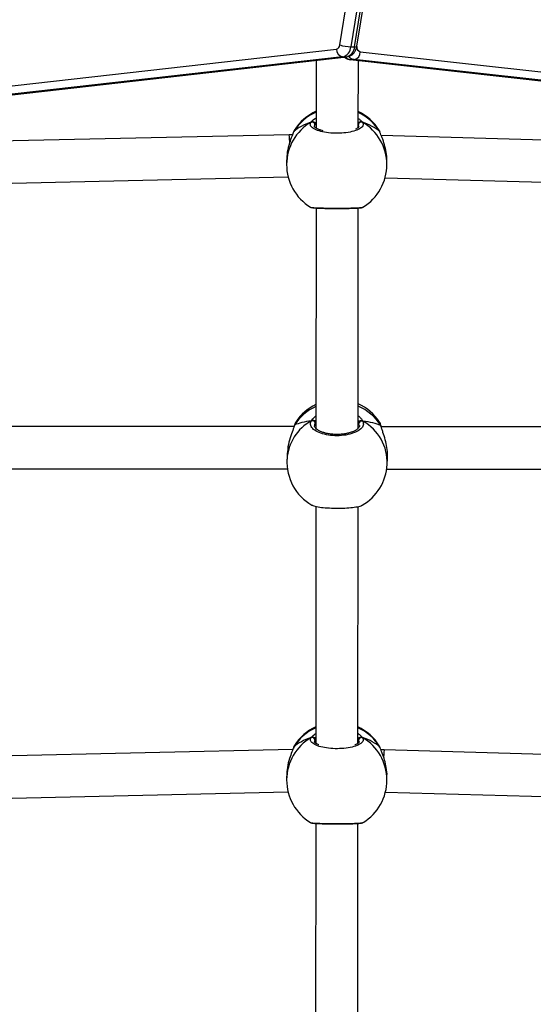
# Model space of a CAD drawing. Units: millimetres. Extents: x 335 to 1688, y 480 to 1351.
# Drawn here: x 1103 to 1123, y 790 to 828 of the extents above; entities that cross this region are included whole.
import ezdxf

# ---------------------------------------------------------------- set-up
doc = ezdxf.new("R2010")
doc.units = ezdxf.units.MM
doc.header["$LTSCALE"] = 50
doc.header["$PDSIZE"] = -1
doc.layers.add('VP-DIM', color=7, linetype='Continuous')
doc.layers.add('VP-EQ', color=7, linetype='Continuous', true_color=0x8a3492)
doc.dimstyles.get("Standard").update_dxf_attribs({"dimtxt": 14, "dimasz": 20, "dimexe": 20, "dimexo": 50, "dimgap": 20, "dimtad": 0, "dimdec": 0, "dimzin": 0, "dimdsep": 46, "dimtxsty": 'Standard', "dimcen": -0.09, "dimadec": 0, "dimazin": 0, "dimtfac": 1, "dimtdec": 4, "dimtofl": 0, "dimtmove": 0, "dimatfit": 3, "dimfxl": 70, "dimfxlon": 1, "dimtolj": 1, "dimtzin": 0, "dimarcsym": 0})

# ---------------------------------------------------------------- blocks, each defined once
blk = doc.blocks.new('*D8')
at = {"layer": 'Defpoints', "color": 0}
for p in [(1118.429, 1116.88), (961.548, 480.469), (1667.989, 480.469)]:
    blk.add_point(p, dxfattribs=at)
at = {"layer": 'VP-DIM', "color": 0, "lineweight": -2}
for p, q in [((1597.989, 1116.88), (1687.989, 1116.88)), ((1667.989, 1096.88), (1667.989, 831.373)), ((1667.989, 500.469), (1667.989, 754.04)), ((1597.989, 480.469), (1687.989, 480.469))]:
    blk.add_line(p, q, dxfattribs=at)
at = {"layer": 'VP-DIM', "color": 0}
for points in [[(1671.322, 1096.88), (1664.655, 1096.88), (1667.989, 1116.88)], [(1664.655, 500.469), (1671.322, 500.469), (1667.989, 480.469)]]:
    blk.add_solid(points, dxfattribs=at)
at = {"layer": 'VP-DIM', "color": 0, "insert": (1667.989, 792.707), "char_height": 14, "attachment_point": 5, "rotation": 90}
blk.add_mtext('\\A1;636', dxfattribs=at)
blk = doc.blocks.new('*D9')
at = {"layer": 'Defpoints', "color": 0}
for p in [(1147.32, 966.874), (1550.514, 966.874), (937.708, 630.446)]:
    blk.add_point(p, dxfattribs=at)
at = {"layer": 'VP-DIM', "color": 0, "lineweight": -2}
for p, q in [((1480.514, 966.874), (1570.514, 966.874)), ((1550.514, 946.874), (1550.514, 825.481)), ((1550.514, 650.446), (1550.514, 748.147)), ((1480.514, 630.446), (1570.514, 630.446))]:
    blk.add_line(p, q, dxfattribs=at)
at = {"layer": 'VP-DIM', "color": 0}
for points in [[(1553.847, 946.874), (1547.18, 946.874), (1550.514, 966.874)], [(1547.18, 650.446), (1553.847, 650.446), (1550.514, 630.446)]]:
    blk.add_solid(points, dxfattribs=at)
at = {"layer": 'VP-DIM', "color": 0, "insert": (1550.514, 786.814), "char_height": 14, "attachment_point": 5, "rotation": 90}
blk.add_mtext('\\A1;336', dxfattribs=at)
blk = doc.blocks.new('1503')
at = {"color": 7, "linetype": 'Continuous', "lineweight": 25}
for p, q in [((1115.553, 826.844), (1121.118, 861.236)), ((1121.537, 861.169), (1115.972, 826.777)), ((1116.114, 826.777), (1121.679, 861.169)), ((1116.203, 826.796), (1121.768, 861.188)), ((1073.951, 821.997), (1115.427, 826.69)), ((1115.972, 826.777), (1116.114, 826.777)), ((1115.656, 826.391), (1074.181, 821.698)), ((1074.322, 821.698), (1115.797, 826.391)), ((1074.339, 821.699), (1115.814, 826.392)), ((1115.656, 826.391), (1115.797, 826.391)), ((1116.328, 826.587), (1160.588, 821.691)), ((1114.655, 826.26), (1114.653, 823.694)), ((1115.941, 826.289), (1160.202, 821.393)), ((1115.941, 826.289), (1115.958, 826.288)), ((1116.099, 826.288), (1115.958, 826.288)), ((1115.958, 826.288), (1160.218, 821.392)), ((1160.36, 821.392), (1116.099, 826.288)), ((1116.253, 823.718), (1116.255, 826.254)), ((1114.659, 823.888), (1114.61, 823.829)), ((1116.303, 823.917), (1116.253, 823.904)), ((1113.628, 823.445), (1095.57, 823.04)), ((1113.76, 823.444), (1113.628, 823.445)), ((1113.796, 823.542), (1113.796, 823.541)), ((1113.806, 823.562), (1113.797, 823.54)), ((1113.834, 823.621), (1113.831, 823.616)), ((1117.049, 823.591), (1117.039, 823.609)), ((1117.076, 823.54), (1117.076, 823.541)), ((1135.208, 822.907), (1117.121, 823.418)), ((1113.536, 822.464), (1113.536, 822.316)), ((1117.336, 822.318), (1117.336, 822.465)), ((1095.603, 821.44), (1113.596, 821.843)), ((1117.268, 821.813), (1135.155, 821.308)), ((1116.42, 820.7), (1116.425, 820.701)), ((1114.651, 820.666), (1114.647, 812.319)), ((1116.247, 812.322), (1116.251, 820.668)), ((1113.892, 812.557), (1113.887, 812.553)), ((1113.822, 812.39), (1091.521, 812.386)), ((1113.844, 812.45), (1113.833, 812.426)), ((1113.833, 812.428), (1113.833, 812.427)), ((1117.116, 812.404), (1117.116, 812.406)), ((1139.422, 812.377), (1117.121, 812.373)), ((1113.564, 811.391), (1113.552, 811.148)), ((1117.347, 810.951), (1117.359, 811.194)), ((1091.729, 810.786), (1113.567, 810.79)), ((1117.329, 810.773), (1139.167, 810.777)), ((1114.645, 809.364), (1114.64, 800.39)), ((1116.24, 800.389), (1116.245, 809.358)), ((1113.799, 800.225), (1113.799, 800.224)), ((1113.809, 800.245), (1113.8, 800.224)), ((1113.837, 800.305), (1113.834, 800.299)), ((1117.052, 800.274), (1117.042, 800.292)), ((1117.079, 800.223), (1117.079, 800.224)), ((1113.772, 800.15), (1095.687, 799.745)), ((1117.237, 800.138), (1117.11, 800.139)), ((1135.3, 799.628), (1117.237, 800.138)), ((1113.539, 799.147), (1113.539, 799)), ((1117.339, 799.001), (1117.339, 799.148)), ((1095.718, 798.145), (1113.594, 798.546)), ((1117.281, 798.536), (1135.237, 798.029)), ((1114.638, 797.351), (1114.633, 788.504)), ((1116.233, 788.507), (1116.238, 797.35)), ((1116.424, 797.383), (1116.428, 797.384))]:
    blk.add_line(p, q, dxfattribs=at)
at = {"color": 8, "linetype": 'Continuous', "lineweight": 25}
for p, q in [((1115.797, 826.391), (1115.814, 826.392)), ((1116.277, 823.756), (1116.263, 823.828)), ((1113.797, 823.543), (1113.806, 823.562)), ((1113.831, 823.616), (1113.806, 823.562)), ((1117.067, 823.56), (1117.049, 823.591)), ((1117.076, 823.541), (1117.067, 823.56)), ((1114.647, 812.55), (1114.623, 812.515)), ((1116.285, 812.421), (1116.277, 812.506)), ((1113.8, 800.226), (1113.809, 800.245)), ((1113.834, 800.299), (1113.809, 800.245)), ((1114.64, 800.545), (1114.613, 800.512)), ((1116.28, 800.439), (1116.267, 800.512)), ((1117.07, 800.243), (1117.052, 800.274)), ((1117.079, 800.224), (1117.07, 800.243))]:
    blk.add_line(p, q, dxfattribs=at)
at = {"color": 7, "linetype": 'Continuous', "lineweight": 25, "flags": 128}
blk.add_lwpolyline([(1113.833, 812.428), (1113.834, 812.43), (1113.844, 812.45)], dxfattribs=at)
at = {"color": 8, "linetype": 'Continuous', "lineweight": 25, "flags": 128}
blk.add_lwpolyline([(1117.116, 812.406), (1117.114, 812.412), (1117.104, 812.432)], dxfattribs=at)
at = {"color": 7, "linetype": 'Continuous', "lineweight": 25}
for centre, radius, start, end in [((1115.712, 826.67), 0.285, 176.1387, 258.7612), ((1115.385, 826.853), 0.169, 284.4305, 357.0025), ((1116.01, 828.36), 1.583, 253.2238, 268.6244), ((1115.551, 826.8), 0.422, 284.4305, 357.0052), ((1115.692, 826.8), 0.422, 284.4321, 357.0057), ((1116.381, 826.764), 0.185, 173.0375, 253.3328), ((1116.044, 826.567), 0.285, 281.2449, 3.9533), ((1115.436, 822.603), 1.9, 114.307, 147.562), ((1115.436, 822.603), 1.9, 32.0766, 64.5023), ((1114.506, 823.824), 0.104, 2.8272, 115.4815), ((1116.367, 823.823), 0.104, 64.4657, 177.1091), ((1115.436, 822.317), 1.9, 180.0203, 238.342), ((1115.436, 822.317), 1.9, 301.4818, 0.0203), ((1115.473, 811.513), 1.9, 33.3783, 65.9707), ((1115.473, 811.513), 1.9, 115.7795, 146.5831), ((1114.516, 812.506), 0.107, 4.9681, 112.7263), ((1116.383, 812.497), 0.107, 66.2689, 174.8287), ((1115.449, 811.049), 1.9, 177.0284, 239.7192), ((1115.449, 811.049), 1.9, 300.056, 357.0284), ((1115.439, 799.287), 1.9, 114.8577, 147.562), ((1115.439, 799.287), 1.9, 32.0766, 65.0556), ((1114.509, 800.507), 0.104, 2.8259, 115.4754), ((1116.37, 800.506), 0.104, 64.4732, 177.101), ((1115.439, 799), 1.9, 180.0203, 238.342), ((1115.439, 799), 1.9, 301.4818, 0.0203)]:
    blk.add_arc(centre, radius, start, end, dxfattribs=at)
at = {"color": 8, "linetype": 'Continuous', "lineweight": 25}
for centre, radius, start, end in [((1116.138, 826.883), 0.108, 257.0686, 306.9413), ((1116.003, 826.594), 0.31, 222.0419, 261.6556), ((1116.147, 826.601), 0.317, 217.8614, 261.3651), ((1115.417, 822.575), 1.889, 113.8223, 148.5057), ((1115.454, 822.574), 1.89, 31.4437, 64.9797), ((1115.394, 822.311), 1.858, 120.1282, 179.8357), ((1115.478, 822.311), 1.858, 0.2019, 59.8115), ((1115.409, 811.451), 1.857, 114.2294, 147.4473), ((1115.508, 811.42), 1.89, 32.3711, 66.9741), ((1115.331, 811.042), 1.782, 118.7045, 176.599), ((1115.552, 811.025), 1.796, 357.6421, 60.8971), ((1115.419, 799.258), 1.889, 114.369, 148.5089), ((1115.457, 799.257), 1.89, 31.4444, 65.5306), ((1115.397, 798.994), 1.858, 120.1274, 179.8367), ((1115.481, 798.994), 1.858, 0.2041, 59.8094)]:
    blk.add_arc(centre, radius, start, end, dxfattribs=at)
at = {"color": 7, "linetype": 'Continuous', "lineweight": 25}
for centre, major_axis, ratio, start_param, end_param in [((1115.435, 823.03), (1.9, 0), 0.544277, 2.109382, 2.601822), ((1115.435, 823.03), (1.9, 0), 0.544277, 2.109382, 2.601822), ((1115.435, 823.03), (1.9, 0), 0.544277, 0.538585, 1.031026), ((1115.435, 823.03), (1.9, 0), 0.544277, 0.538585, 1.031026), ((1113.635, 822.644), (-0.007, 0.8), 0.044321, 5.419478, 6.28381), ((1115.509, 812.205), (1.901, -0.029), 0.241567, 2.149861, 2.642302), ((1115.509, 812.205), (1.901, -0.029), 0.241567, 2.149861, 2.642302), ((1115.509, 812.205), (1.901, -0.029), 0.241567, 0.579065, 1.071505), ((1115.509, 812.205), (1.901, -0.029), 0.241567, 0.579065, 1.071505), ((1115.439, 799.713), (1.9, 0), 0.544277, 2.109382, 2.601822), ((1115.439, 799.713), (1.9, 0), 0.544277, 2.109382, 2.601822), ((1115.439, 799.713), (1.9, 0), 0.544277, 0.538585, 1.031026), ((1115.439, 799.713), (1.9, 0), 0.544277, 0.538585, 1.031026), ((1117.224, 799.338), (0.014, 0.8), 0.032856, 6.282816, 7.14852)]:
    blk.add_ellipse(centre, major_axis=major_axis, ratio=ratio, start_param=start_param, end_param=end_param, dxfattribs=at)
for points, knots in [([(1115.814, 826.392), (1115.851, 826.399), (1115.924, 826.413), (1116.018, 826.469), (1116.097, 826.545), (1116.157, 826.639), (1116.19, 826.726), (1116.2, 826.78), (1116.203, 826.796)], [0, 0, 0, 0, 0.188974, 0.367418, 0.545621, 0.728719, 0.920188, 1, 1, 1, 1]), ([(1115.726, 826.382), (1115.752, 826.363), (1115.806, 826.322), (1115.882, 826.297), (1115.929, 826.29), (1115.941, 826.289)], [0, 0, 0, 0, 0.3994666, 0.8486634, 1, 1, 1, 1]), ([(1116.412, 823.917), (1116.428, 823.879), (1116.458, 823.804), (1116.357, 823.691), (1116.158, 823.594), (1115.874, 823.526), (1115.544, 823.494), (1115.203, 823.501), (1114.891, 823.547), (1114.637, 823.626), (1114.473, 823.727), (1114.417, 823.83), (1114.448, 823.892), (1114.461, 823.918)], [0, 0, 0, 0, 0.094785, 0.189569, 0.284315, 0.378379, 0.471356, 0.563382, 0.655122, 0.747394, 0.840702, 0.93501, 1, 1, 1, 1]), ([(1114.461, 823.918), (1114.472, 823.923), (1114.494, 823.933), (1114.531, 823.934), (1114.556, 823.926), (1114.568, 823.919), (1114.57, 823.918)], [0, 0, 0, 0, 0.315874, 0.63187, 0.943395, 1, 1, 1, 1]), ([(1114.57, 823.918), (1114.56, 823.923), (1114.539, 823.933), (1114.504, 823.934), (1114.478, 823.927), (1114.464, 823.92), (1114.461, 823.918)], [0, 0, 0, 0, 0.299185, 0.597867, 0.906146, 1, 1, 1, 1]), ([(1114.659, 823.888), (1114.642, 823.896), (1114.618, 823.907), (1114.58, 823.916), (1114.57, 823.918)], [0, 0, 0, 0, 0.737106, 1, 1, 1, 1]), ([(1114.57, 823.918), (1114.59, 823.913), (1114.626, 823.904), (1114.649, 823.893), (1114.659, 823.888)], [0, 0, 0, 0, 0.538605, 1, 1, 1, 1]), ([(1114.925, 823.592), (1114.894, 823.6), (1114.819, 823.618), (1114.726, 823.653), (1114.647, 823.694), (1114.601, 823.732), (1114.586, 823.757), (1114.587, 823.759), (1114.587, 823.76)], [0, 0, 0, 0, 0.130878, 0.317357, 0.498373, 0.676874, 0.846838, 1, 1, 1, 1]), ([(1116.286, 823.758), (1116.286, 823.757), (1116.287, 823.755), (1116.266, 823.726), (1116.223, 823.691), (1116.173, 823.668), (1116.151, 823.657)], [0, 0, 0, 0, 0.264486, 0.518176, 0.784887, 1, 1, 1, 1]), ([(1116.253, 823.902), (1116.26, 823.905), (1116.272, 823.911), (1116.293, 823.915), (1116.303, 823.917)], [0, 0, 0, 0, 0.490957, 1, 1, 1, 1]), ([(1116.39, 823.925), (1116.386, 823.927), (1116.371, 823.933), (1116.342, 823.932), (1116.317, 823.925), (1116.305, 823.918), (1116.303, 823.917)], [0, 0, 0, 0, 0.135275, 0.534704, 0.928484, 1, 1, 1, 1]), ([(1116.303, 823.917), (1116.313, 823.922), (1116.334, 823.932), (1116.369, 823.933), (1116.396, 823.926), (1116.409, 823.919), (1116.412, 823.917)], [0, 0, 0, 0, 0.299103, 0.597995, 0.906182, 1, 1, 1, 1]), ([(1113.806, 823.562), (1113.784, 823.506), (1113.74, 823.394), (1113.637, 823.121), (1113.553, 822.801), (1113.542, 822.572), (1113.537, 822.464)], [0, 0, 0, 0, 0.243417, 0.489961, 0.757759, 1, 1, 1, 1]), ([(1113.83, 823.617), (1113.828, 823.615), (1113.813, 823.593), (1113.805, 823.572), (1113.797, 823.544), (1113.797, 823.543)], [0, 0, 0, 0, 0.1070319, 0.9689604, 1, 1, 1, 1]), ([(1117.075, 823.539), (1117.071, 823.551), (1117.066, 823.572), (1117.057, 823.587), (1117.053, 823.593)], [0, 0, 0, 0, 0.604774, 1, 1, 1, 1]), ([(1117.075, 823.539), (1117.074, 823.544), (1117.072, 823.551), (1117.068, 823.558), (1117.067, 823.56)], [0, 0, 0, 0, 0.649454, 1, 1, 1, 1]), ([(1117.334, 822.465), (1117.335, 822.47), (1117.344, 822.569), (1117.313, 822.785), (1117.248, 823.079), (1117.169, 823.299), (1117.109, 823.45), (1117.08, 823.522), (1117.069, 823.554), (1117.067, 823.56)], [0, 0, 0, 0, 0.010788, 0.237807, 0.462583, 0.70573, 0.833977, 0.966592, 1, 1, 1, 1]), ([(1114.439, 820.7), (1114.441, 820.699), (1114.453, 820.692), (1114.471, 820.687), (1114.504, 820.678), (1114.559, 820.672), (1114.655, 820.666), (1114.771, 820.66), (1114.91, 820.656), (1115.065, 820.653), (1115.232, 820.651), (1115.404, 820.651), (1115.578, 820.651), (1115.746, 820.652), (1115.905, 820.655), (1116.049, 820.658), (1116.173, 820.663), (1116.274, 820.668), (1116.355, 820.678), (1116.386, 820.678), (1116.418, 820.693), (1116.423, 820.695)], [0, 0, 0, 0, 0.005543, 0.024091, 0.055607, 0.125129, 0.185233, 0.248589, 0.310138, 0.371442, 0.432054, 0.492752, 0.553097, 0.613716, 0.674196, 0.735185, 0.796132, 0.858118, 0.920604, 0.987464, 1, 1, 1, 1]), ([(1113.885, 812.554), (1113.884, 812.553), (1113.868, 812.531), (1113.853, 812.493), (1113.839, 812.444), (1113.834, 812.426)], [0, 0, 0, 0, 0.035152, 0.660528, 1, 1, 1, 1]), ([(1116.426, 812.594), (1116.439, 812.544), (1116.466, 812.442), (1116.359, 812.292), (1116.156, 812.164), (1115.869, 812.074), (1115.537, 812.033), (1115.197, 812.045), (1114.887, 812.107), (1114.637, 812.213), (1114.478, 812.349), (1114.426, 812.487), (1114.461, 812.571), (1114.475, 812.605)], [0, 0, 0, 0, 0.094785, 0.189569, 0.284314, 0.378379, 0.471356, 0.563382, 0.655122, 0.747393, 0.840701, 0.93501, 1, 1, 1, 1]), ([(1114.584, 812.604), (1114.574, 812.609), (1114.553, 812.619), (1114.518, 812.62), (1114.491, 812.614), (1114.478, 812.607), (1114.475, 812.605)], [0, 0, 0, 0, 0.299211, 0.597927, 0.906143, 1, 1, 1, 1]), ([(1114.475, 812.605), (1114.486, 812.61), (1114.508, 812.62), (1114.545, 812.62), (1114.57, 812.612), (1114.582, 812.605), (1114.584, 812.604)], [0, 0, 0, 0, 0.315899, 0.631834, 0.943321, 1, 1, 1, 1]), ([(1114.647, 812.596), (1114.637, 812.598), (1114.62, 812.601), (1114.594, 812.603), (1114.584, 812.604)], [0, 0, 0, 0, 0.602829, 1, 1, 1, 1]), ([(1114.584, 812.604), (1114.605, 812.602), (1114.629, 812.6), (1114.645, 812.597), (1114.647, 812.596)], [0, 0, 0, 0, 0.856578, 1, 1, 1, 1]), ([(1116.229, 812.582), (1116.246, 812.586), (1116.269, 812.59), (1116.307, 812.594), (1116.317, 812.595)], [0, 0, 0, 0, 0.737081, 1, 1, 1, 1]), ([(1116.317, 812.595), (1116.297, 812.593), (1116.269, 812.59), (1116.252, 812.587), (1116.247, 812.586)], [0, 0, 0, 0, 0.709322, 1, 1, 1, 1]), ([(1116.403, 812.603), (1116.4, 812.604), (1116.385, 812.61), (1116.356, 812.61), (1116.33, 812.603), (1116.318, 812.596), (1116.317, 812.595)], [0, 0, 0, 0, 0.135295, 0.534773, 0.92847, 1, 1, 1, 1]), ([(1116.317, 812.595), (1116.327, 812.6), (1116.348, 812.609), (1116.383, 812.61), (1116.409, 812.603), (1116.422, 812.596), (1116.426, 812.594)], [0, 0, 0, 0, 0.299133, 0.597969, 0.9061, 1, 1, 1, 1]), ([(1117.115, 812.404), (1117.113, 812.417), (1117.102, 812.467), (1117.087, 812.513), (1117.066, 812.547), (1117.059, 812.558)], [0, 0, 0, 0, 0.195912, 0.745433, 1, 1, 1, 1]), ([(1117.104, 812.432), (1117.09, 812.492), (1117.075, 812.554), (1117.06, 812.558), (1117.059, 812.558)], [0, 0, 0, 0, 0.9713476, 1, 1, 1, 1]), ([(1113.844, 812.45), (1113.82, 812.384), (1113.773, 812.25), (1113.667, 811.957), (1113.586, 811.658), (1113.575, 811.465), (1113.571, 811.39)], [0, 0, 0, 0, 0.262062, 0.527485, 0.815795, 1, 1, 1, 1]), ([(1116.296, 812.421), (1116.296, 812.42), (1116.299, 812.404), (1116.288, 812.377), (1116.255, 812.325), (1116.191, 812.269), (1116.097, 812.215), (1115.981, 812.167), (1115.844, 812.129), (1115.691, 812.102), (1115.529, 812.087), (1115.364, 812.087), (1115.203, 812.1), (1115.05, 812.127), (1114.912, 812.165), (1114.795, 812.213), (1114.703, 812.266), (1114.639, 812.322), (1114.606, 812.372), (1114.595, 812.401), (1114.598, 812.417), (1114.598, 812.419)], [0, 0, 0, 0, 0.007991, 0.067881, 0.123111, 0.181755, 0.238463, 0.295907, 0.353525, 0.411966, 0.470049, 0.528448, 0.586612, 0.644701, 0.702868, 0.760506, 0.817764, 0.874202, 0.930288, 0.98748, 1, 1, 1, 1]), ([(1117.115, 812.404), (1117.114, 812.411), (1117.111, 812.421), (1117.106, 812.43), (1117.104, 812.432)], [0, 0, 0, 0, 0.754166, 1, 1, 1, 1]), ([(1117.353, 811.195), (1117.356, 811.227), (1117.37, 811.348), (1117.341, 811.593), (1117.276, 811.895), (1117.2, 812.131), (1117.143, 812.3), (1117.116, 812.384), (1117.106, 812.424), (1117.104, 812.432)], [0, 0, 0, 0, 0.0765094, 0.2884482, 0.4982869, 0.7252814, 0.8450072, 0.9688138, 1, 1, 1, 1]), ([(1114.495, 809.415), (1114.506, 809.407), (1114.541, 809.38), (1114.716, 809.342), (1114.991, 809.309), (1115.322, 809.293), (1115.662, 809.294), (1115.978, 809.313), (1116.228, 809.348), (1116.373, 809.383), (1116.395, 809.405), (1116.399, 809.41)], [0, 0, 0, 0, 0.059109, 0.191823, 0.323583, 0.453819, 0.582723, 0.711227, 0.840473, 0.971171, 1, 1, 1, 1]), ([(1116.415, 800.6), (1116.431, 800.562), (1116.461, 800.487), (1116.36, 800.374), (1116.161, 800.278), (1115.877, 800.209), (1115.547, 800.177), (1115.206, 800.185), (1114.894, 800.231), (1114.64, 800.309), (1114.476, 800.411), (1114.42, 800.513), (1114.451, 800.576), (1114.464, 800.601)], [0, 0, 0, 0, 0.094785, 0.189569, 0.284313, 0.37838, 0.471356, 0.563382, 0.655122, 0.747392, 0.840701, 0.935009, 1, 1, 1, 1]), ([(1114.573, 800.601), (1114.563, 800.606), (1114.542, 800.616), (1114.507, 800.617), (1114.481, 800.61), (1114.467, 800.603), (1114.464, 800.601)], [0, 0, 0, 0, 0.299124, 0.597945, 0.906159, 1, 1, 1, 1]), ([(1114.464, 800.601), (1114.475, 800.606), (1114.497, 800.616), (1114.534, 800.617), (1114.559, 800.609), (1114.571, 800.602), (1114.573, 800.601)], [0, 0, 0, 0, 0.315893, 0.631925, 0.943388, 1, 1, 1, 1]), ([(1114.64, 800.58), (1114.629, 800.585), (1114.611, 800.593), (1114.583, 800.599), (1114.573, 800.601)], [0, 0, 0, 0, 0.636317, 1, 1, 1, 1]), ([(1114.573, 800.601), (1114.594, 800.596), (1114.62, 800.59), (1114.636, 800.583), (1114.64, 800.581)], [0, 0, 0, 0, 0.775349, 1, 1, 1, 1]), ([(1116.306, 800.6), (1116.286, 800.596), (1116.26, 800.59), (1116.243, 800.582), (1116.24, 800.581)], [0, 0, 0, 0, 0.777897, 1, 1, 1, 1]), ([(1116.24, 800.579), (1116.251, 800.584), (1116.268, 800.592), (1116.296, 800.598), (1116.306, 800.6)], [0, 0, 0, 0, 0.635231, 1, 1, 1, 1]), ([(1116.415, 800.6), (1116.404, 800.605), (1116.382, 800.615), (1116.345, 800.616), (1116.32, 800.608), (1116.308, 800.601), (1116.306, 800.6)], [0, 0, 0, 0, 0.315876, 0.631881, 0.943304, 1, 1, 1, 1]), ([(1116.306, 800.6), (1116.316, 800.605), (1116.337, 800.615), (1116.372, 800.616), (1116.399, 800.609), (1116.412, 800.602), (1116.415, 800.6)], [0, 0, 0, 0, 0.2991947, 0.5979591, 0.9061214, 1, 1, 1, 1]), ([(1113.809, 800.245), (1113.787, 800.189), (1113.743, 800.078), (1113.64, 799.805), (1113.556, 799.484), (1113.545, 799.255), (1113.54, 799.147)], [0, 0, 0, 0, 0.243423, 0.489961, 0.757762, 1, 1, 1, 1]), ([(1113.833, 800.3), (1113.831, 800.298), (1113.816, 800.277), (1113.808, 800.255), (1113.8, 800.227), (1113.8, 800.226)], [0, 0, 0, 0, 0.1070337, 0.9689775, 1, 1, 1, 1]), ([(1114.76, 800.327), (1114.751, 800.33), (1114.706, 800.346), (1114.652, 800.378), (1114.604, 800.415), (1114.589, 800.441), (1114.59, 800.442), (1114.59, 800.443)], [0, 0, 0, 0, 0.068335, 0.315375, 0.559003, 0.790966, 1, 1, 1, 1]), ([(1116.289, 800.441), (1116.289, 800.44), (1116.29, 800.438), (1116.27, 800.409), (1116.22, 800.372), (1116.167, 800.343), (1116.127, 800.329), (1116.12, 800.326)], [0, 0, 0, 0, 0.239871, 0.46995, 0.711835, 0.955205, 1, 1, 1, 1]), ([(1117.078, 800.222), (1117.075, 800.234), (1117.069, 800.255), (1117.06, 800.27), (1117.056, 800.276)], [0, 0, 0, 0, 0.604774, 1, 1, 1, 1]), ([(1117.078, 800.223), (1117.077, 800.227), (1117.075, 800.235), (1117.071, 800.241), (1117.07, 800.243)], [0, 0, 0, 0, 0.649855, 1, 1, 1, 1]), ([(1117.338, 799.148), (1117.338, 799.153), (1117.347, 799.252), (1117.316, 799.468), (1117.251, 799.762), (1117.172, 799.983), (1117.112, 800.133), (1117.083, 800.205), (1117.072, 800.237), (1117.07, 800.243)], [0, 0, 0, 0, 0.010792, 0.237805, 0.462587, 0.705733, 0.833979, 0.966594, 1, 1, 1, 1]), ([(1114.442, 797.383), (1114.444, 797.382), (1114.456, 797.375), (1114.474, 797.37), (1114.507, 797.362), (1114.562, 797.356), (1114.658, 797.349), (1114.774, 797.344), (1114.913, 797.34), (1115.068, 797.337), (1115.235, 797.335), (1115.407, 797.334), (1115.581, 797.334), (1115.749, 797.335), (1115.908, 797.338), (1116.052, 797.341), (1116.177, 797.346), (1116.277, 797.351), (1116.358, 797.361), (1116.389, 797.361), (1116.421, 797.376), (1116.426, 797.379)], [0, 0, 0, 0, 0.005543, 0.024091, 0.055607, 0.12513, 0.185234, 0.248588, 0.310137, 0.371441, 0.432053, 0.492751, 0.553095, 0.613715, 0.674194, 0.735183, 0.79613, 0.858116, 0.920604, 0.987463, 1, 1, 1, 1])]:
    blk.add_open_spline(points, degree=3, knots=knots, dxfattribs=at)
at = {"color": 8, "linetype": 'Continuous', "lineweight": 25}
for points, knots in [([(1114.461, 823.918), (1114.493, 823.959), (1114.535, 824.011), (1114.632, 824.068), (1114.653, 824.081)], [0, 0, 0, 0, 0.774482, 1, 1, 1, 1]), ([(1116.253, 824.063), (1116.282, 824.041), (1116.343, 823.995), (1116.39, 823.946), (1116.408, 823.922), (1116.412, 823.917)], [0, 0, 0, 0, 0.419655, 0.881605, 1, 1, 1, 1]), ([(1114.61, 823.829), (1114.593, 823.806), (1114.576, 823.783), (1114.587, 823.76), (1114.587, 823.76)], [0, 0, 0, 0, 0.989613, 1, 1, 1, 1]), ([(1114.44, 820.702), (1114.439, 820.701), (1114.43, 820.695), (1114.521, 820.685), (1114.712, 820.674), (1114.998, 820.667), (1115.328, 820.663), (1115.668, 820.664), (1115.982, 820.668), (1116.231, 820.676), (1116.391, 820.687), (1116.412, 820.696), (1116.42, 820.7)], [0, 0, 0, 0, 0.0106653, 0.126186, 0.2416626, 0.3563102, 0.46963, 0.5817916, 0.6936024, 0.8060628, 0.9197855, 1, 1, 1, 1]), ([(1113.887, 812.553), (1113.885, 812.551), (1113.87, 812.54), (1113.856, 812.492), (1113.844, 812.45)], [0, 0, 0, 0, 0.136798, 1, 1, 1, 1]), ([(1114.475, 812.605), (1114.508, 812.657), (1114.546, 812.719), (1114.634, 812.779), (1114.647, 812.788)], [0, 0, 0, 0, 0.853083, 1, 1, 1, 1]), ([(1114.623, 812.515), (1114.605, 812.485), (1114.587, 812.453), (1114.598, 812.421), (1114.598, 812.419)], [0, 0, 0, 0, 0.944931, 1, 1, 1, 1]), ([(1116.247, 812.797), (1116.253, 812.794), (1116.299, 812.763), (1116.354, 812.697), (1116.405, 812.633), (1116.422, 812.601), (1116.426, 812.594)], [0, 0, 0, 0, 0.059206, 0.476443, 0.893189, 1, 1, 1, 1]), ([(1116.277, 812.506), (1116.274, 812.512), (1116.266, 812.528), (1116.254, 812.545), (1116.247, 812.556)], [0, 0, 0, 0, 0.382513, 1, 1, 1, 1]), ([(1114.464, 800.601), (1114.496, 800.642), (1114.534, 800.691), (1114.624, 800.745), (1114.64, 800.754)], [0, 0, 0, 0, 0.823765, 1, 1, 1, 1]), ([(1116.24, 800.758), (1116.243, 800.756), (1116.287, 800.731), (1116.34, 800.68), (1116.393, 800.629), (1116.411, 800.605), (1116.415, 800.6)], [0, 0, 0, 0, 0.028722, 0.459482, 0.88974, 1, 1, 1, 1]), ([(1114.613, 800.512), (1114.596, 800.49), (1114.579, 800.467), (1114.59, 800.443), (1114.59, 800.443)], [0, 0, 0, 0, 0.989603, 1, 1, 1, 1]), ([(1116.267, 800.512), (1116.263, 800.516), (1116.256, 800.526), (1116.246, 800.538), (1116.24, 800.545)], [0, 0, 0, 0, 0.441558, 1, 1, 1, 1]), ([(1114.443, 797.385), (1114.442, 797.385), (1114.433, 797.379), (1114.524, 797.369), (1114.715, 797.357), (1115.001, 797.35), (1115.331, 797.347), (1115.671, 797.347), (1115.985, 797.351), (1116.234, 797.36), (1116.394, 797.37), (1116.415, 797.379), (1116.424, 797.383)], [0, 0, 0, 0, 0.010665, 0.126186, 0.241662, 0.35631, 0.46963, 0.581791, 0.693606, 0.806063, 0.919786, 1, 1, 1, 1])]:
    blk.add_open_spline(points, degree=3, knots=knots, dxfattribs=at)
blk = doc.blocks.new('15032d')
at = {"layer": 'VP-EQ', "color": 0}
blk.add_blockref('1503', (0, 0), dxfattribs=at)

msp = doc.modelspace()

# ---------------------------------------------------------------- block references
at = {"layer": 'VP-EQ', "color": 0}
msp.add_blockref('15032d', (0, 0), dxfattribs=at)

# ---------------------------------------------------------------- dimensions: what is measured, and where the dimension line sits
at = {"layer": 'VP-DIM'}
for base, p1, p2, picture, middle in [((1667.989, 480.469), (1118.429, 1116.88), (961.548, 480.469), '*D8', (1667.989, 792.707)), ((1550.514, 966.874), (937.708, 630.446), (1147.32, 966.874), '*D9', (1550.514, 786.814))]:
    dim = msp.add_linear_dim(base=base, p1=p1, p2=p2, angle=90, dimstyle='Standard', dxfattribs=at)
    dim.commit()
    dim.dimension.update_dxf_attribs({"geometry": picture, "text_midpoint": middle, "dimtype": 160})

doc.saveas('drawing.dxf')
